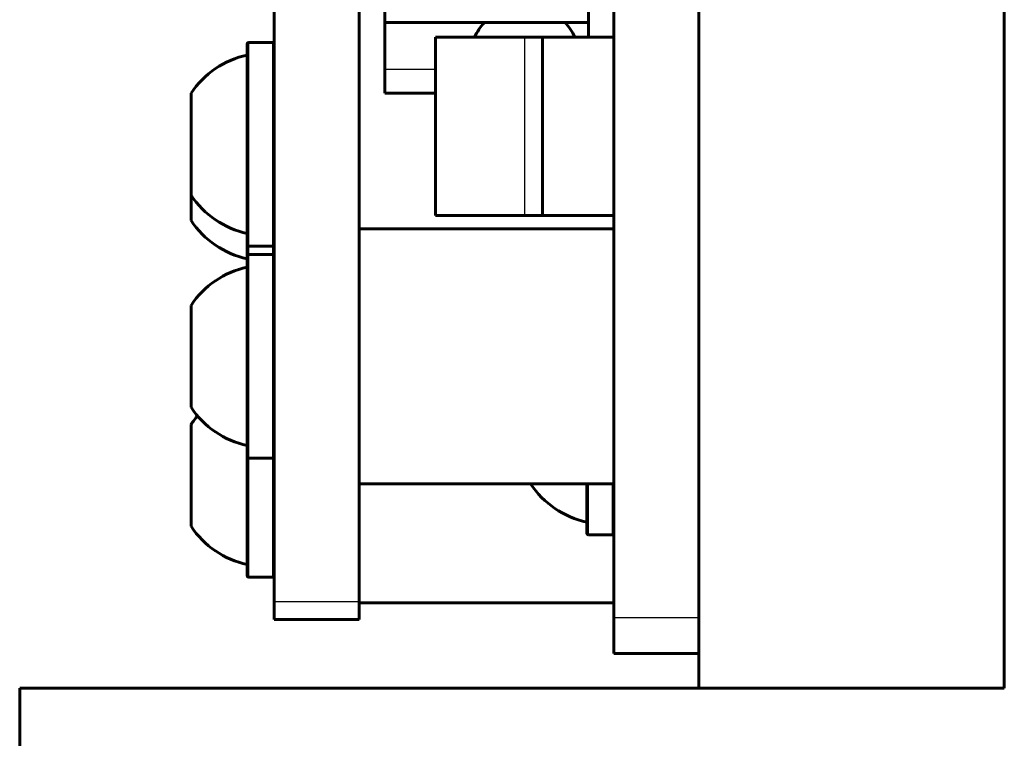
# Model space of a CAD drawing. Units: inches. Extents: x -1937 to 2233, y -617 to 829.
# Drawn here: x -895 to -837, y -198 to -155 of the extents above; entities that cross this region are included whole.
import ezdxf

# ---------------------------------------------------------------- set-up
doc = ezdxf.new("R2010")
doc.units = ezdxf.units.IN
doc.header["$MEASUREMENT"] = 0
doc.layers.add('AM_0', color=7, linetype='Continuous')
doc.layers.add('AM_4', color=7, linetype='Continuous')

# ---------------------------------------------------------------- blocks, each defined once
blk = doc.blocks.new('block 2741')
at = {"layer": 'AM_0', "color": 253, "lineweight": 60, "true_color": 0xadadad}
blk.add_lwpolyline([(-895.143, -531.065), (-895.143, -194.601)], dxfattribs=at)
blk = doc.blocks.new('block 2832')
at = {"layer": 'AM_0', "color": 253, "lineweight": 60, "true_color": 0xadadad}
blk.add_lwpolyline([(-885.043, -185.064), (-885.043, -179.064)], dxfattribs=at)
blk = doc.blocks.new('block 2833')
at = {"layer": 'AM_0', "color": 253, "lineweight": 60, "true_color": 0xadadad}
blk.add_lwpolyline([(-885.043, -178.056), (-885.043, -172.056)], dxfattribs=at)
blk = doc.blocks.new('block 2834')
at = {"layer": 'AM_0', "color": 253, "lineweight": 60, "true_color": 0xadadad}
blk.add_lwpolyline([(-885.043, -167.056), (-885.043, -159.564)], dxfattribs=at)
blk = doc.blocks.new('block 2869')
at = {"layer": 'AM_0', "color": 253, "lineweight": 60, "true_color": 0xadadad}
blk.add_lwpolyline([(-881.743, -156.664), (-881.743, -187.964)], dxfattribs=at)
blk = doc.blocks.new('block 2871')
at = {"layer": 'AM_0', "color": 253, "lineweight": 60, "true_color": 0xadadad}
blk.add_lwpolyline([(-880.143, -190.564), (-880.143, -116.564)], dxfattribs=at)
blk = doc.blocks.new('block 2873')
at = {"layer": 'AM_0', "color": 253, "lineweight": 60, "true_color": 0xadadad}
blk.add_lwpolyline([(-875.143, -190.564), (-875.143, -116.564)], dxfattribs=at)
blk = doc.blocks.new('block 2876')
at = {"layer": 'AM_0', "color": 253, "lineweight": 60, "true_color": 0xadadad}
blk.add_lwpolyline([(-873.643, -159.564), (-873.643, -113.565)], dxfattribs=at)
blk = doc.blocks.new('block 2881')
at = {"layer": 'AM_0', "color": 253, "lineweight": 60, "true_color": 0xadadad}
blk.add_lwpolyline([(-870.643, -156.264), (-870.643, -166.764)], dxfattribs=at)
blk = doc.blocks.new('block 2883')
at = {"layer": 'AM_0', "color": 253, "lineweight": 60, "true_color": 0xadadad}
blk.add_lwpolyline([(-865.043, -182.556), (-865.043, -182.564)], dxfattribs=at)
blk = doc.blocks.new('block 2885')
at = {"layer": 'AM_0', "color": 253, "lineweight": 60, "true_color": 0xadadad}
blk.add_lwpolyline([(-864.343, -166.764), (-864.343, -156.264)], dxfattribs=at)
blk = doc.blocks.new('block 2886')
at = {"layer": 'AM_0', "color": 253, "lineweight": 60, "true_color": 0xadadad}
blk.add_lwpolyline([(-861.743, -182.556), (-861.743, -185.464)], dxfattribs=at)
blk = doc.blocks.new('block 2889')
at = {"layer": 'AM_0', "color": 253, "lineweight": 60, "true_color": 0xadadad}
blk.add_lwpolyline([(-861.643, -156.264), (-861.643, -113.565)], dxfattribs=at)
blk = doc.blocks.new('block 2892')
at = {"layer": 'AM_0', "color": 253, "lineweight": 60, "true_color": 0xadadad}
blk.add_lwpolyline([(-860.143, -192.564), (-860.143, -116.564)], dxfattribs=at)
blk = doc.blocks.new('block 2894')
at = {"layer": 'AM_0', "color": 253, "lineweight": 60, "true_color": 0xadadad}
blk.add_lwpolyline([(-855.143, -194.604), (-855.143, -116.564)], dxfattribs=at)
blk = doc.blocks.new('block 2895')
at = {"layer": 'AM_0', "color": 253, "lineweight": 60, "true_color": 0xadadad}
blk.add_lwpolyline([(-837.143, -194.604), (-837.143, -115.648)], dxfattribs=at)
blk = doc.blocks.new('block 3146')
at = {"layer": 'AM_0', "color": 253, "lineweight": 60, "true_color": 0xadadad}
blk.add_lwpolyline([(-837.143, -194.604), (-855.143, -194.604)], dxfattribs=at)
blk = doc.blocks.new('block 3149')
at = {"layer": 'AM_0', "color": 253, "lineweight": 60, "true_color": 0xadadad}
blk.add_lwpolyline([(-895.143, -194.601), (-837.143, -194.601)], dxfattribs=at)
blk = doc.blocks.new('block 3152')
at = {"layer": 'AM_0', "color": 253, "lineweight": 60, "true_color": 0xadadad}
blk.add_lwpolyline([(-860.143, -192.564), (-855.143, -192.564)], dxfattribs=at)
blk = doc.blocks.new('block 3154')
at = {"layer": 'AM_0', "color": 253, "lineweight": 60, "true_color": 0xadadad}
blk.add_lwpolyline([(-880.143, -190.564), (-875.143, -190.564)], dxfattribs=at)
blk = doc.blocks.new('block 3156')
at = {"layer": 'AM_0', "color": 253, "lineweight": 60, "true_color": 0xadadad}
blk.add_lwpolyline([(-875.143, -189.564), (-860.143, -189.564)], dxfattribs=at)
blk = doc.blocks.new('block 3158')
at = {"layer": 'AM_0', "color": 253, "lineweight": 60, "true_color": 0xadadad}
blk.add_lwpolyline([(-881.643, -188.064), (-880.243, -188.064)], dxfattribs=at)
blk = doc.blocks.new('block 3159')
at = {"layer": 'AM_0', "color": 253, "lineweight": 60, "true_color": 0xadadad}
blk.add_lwpolyline([(-861.643, -185.564), (-860.243, -185.564)], dxfattribs=at)
blk = doc.blocks.new('block 3161')
at = {"layer": 'AM_0', "color": 253, "lineweight": 60, "true_color": 0xadadad}
blk.add_lwpolyline([(-875.143, -182.556), (-860.143, -182.556)], dxfattribs=at)
blk = doc.blocks.new('block 3163')
at = {"layer": 'AM_0', "color": 253, "lineweight": 60, "true_color": 0xadadad}
blk.add_lwpolyline([(-881.643, -181.056), (-880.243, -181.056)], dxfattribs=at)
blk = doc.blocks.new('block 3171')
at = {"layer": 'AM_0', "color": 253, "lineweight": 60, "true_color": 0xadadad}
blk.add_lwpolyline([(-881.643, -169.056), (-880.243, -169.056)], dxfattribs=at)
blk = doc.blocks.new('block 3172')
at = {"layer": 'AM_0', "color": 253, "lineweight": 60, "true_color": 0xadadad}
blk.add_lwpolyline([(-881.643, -168.564), (-880.243, -168.564)], dxfattribs=at)
blk = doc.blocks.new('block 3175')
at = {"layer": 'AM_0', "color": 253, "lineweight": 60, "true_color": 0xadadad}
blk.add_lwpolyline([(-875.143, -167.556), (-860.143, -167.556)], dxfattribs=at)
blk = doc.blocks.new('block 3178')
at = {"layer": 'AM_0', "color": 253, "lineweight": 60, "true_color": 0xadadad}
blk.add_lwpolyline([(-870.642, -166.764), (-860.143, -166.764)], dxfattribs=at)
blk = doc.blocks.new('block 3180')
at = {"layer": 'AM_0', "color": 253, "lineweight": 60, "true_color": 0xadadad}
blk.add_lwpolyline([(-870.643, -159.564), (-873.643, -159.564)], dxfattribs=at)
blk = doc.blocks.new('block 3181')
at = {"layer": 'AM_0', "color": 253, "lineweight": 60, "true_color": 0xadadad}
blk.add_lwpolyline([(-881.643, -156.564), (-880.243, -156.564)], dxfattribs=at)
blk = doc.blocks.new('block 3186')
at = {"layer": 'AM_0', "color": 253, "lineweight": 60, "true_color": 0xadadad}
blk.add_lwpolyline([(-870.642, -156.264), (-860.143, -156.264)], dxfattribs=at)
blk = doc.blocks.new('block 3188')
at = {"layer": 'AM_0', "color": 253, "lineweight": 60, "true_color": 0xadadad}
blk.add_lwpolyline([(-861.643, -155.397), (-873.643, -155.397)], dxfattribs=at)
blk = doc.blocks.new('block 5316')
at = {"layer": 'AM_0', "color": 253, "lineweight": 60, "true_color": 0xadadad}
blk.add_open_spline([(-885.043, -167.056), (-884.282, -168.211), (-883.096, -169.02), (-881.743, -169.306)], degree=3, dxfattribs=at)
blk = doc.blocks.new('block 5317')
at = {"layer": 'AM_0', "color": 253, "lineweight": 60, "true_color": 0xadadad}
blk.add_open_spline([(-881.743, -157.314), (-883.096, -157.6), (-884.282, -158.408), (-885.043, -159.564)], degree=3, dxfattribs=at)
blk = doc.blocks.new('block 5318')
at = {"layer": 'AM_0', "color": 253, "lineweight": 60, "true_color": 0xadadad}
blk.add_open_spline([(-885.043, -165.564), (-884.282, -166.719), (-883.096, -167.528), (-881.743, -167.814)], degree=3, dxfattribs=at)
blk = doc.blocks.new('block 5319')
at = {"layer": 'AM_0', "color": 253, "lineweight": 60, "true_color": 0xadadad}
blk.add_open_spline([(-884.665, -178.559), (-884.801, -178.719), (-884.927, -178.888), (-885.043, -179.064)], degree=3, dxfattribs=at)
blk = doc.blocks.new('block 5320')
at = {"layer": 'AM_0', "color": 253, "lineweight": 60, "true_color": 0xadadad}
blk.add_open_spline([(-885.043, -185.064), (-884.282, -186.219), (-883.096, -187.028), (-881.743, -187.314)], degree=3, dxfattribs=at)
blk = doc.blocks.new('block 5321')
at = {"layer": 'AM_0', "color": 253, "lineweight": 60, "true_color": 0xadadad}
blk.add_open_spline([(-865.043, -182.564), (-864.282, -183.719), (-863.096, -184.528), (-861.743, -184.814)], degree=3, dxfattribs=at)
blk = doc.blocks.new('block 5322')
at = {"layer": 'AM_0', "color": 253, "lineweight": 60, "true_color": 0xadadad}
blk.add_open_spline([(-881.743, -169.806), (-883.096, -170.092), (-884.282, -170.9), (-885.043, -172.056)], degree=3, dxfattribs=at)
blk = doc.blocks.new('block 5323')
at = {"layer": 'AM_0', "color": 253, "lineweight": 60, "true_color": 0xadadad}
blk.add_open_spline([(-885.043, -178.056), (-884.282, -179.211), (-883.096, -180.02), (-881.743, -180.306)], degree=3, dxfattribs=at)
blk = doc.blocks.new('block 5324')
at = {"layer": 'AM_0', "color": 253, "lineweight": 60, "true_color": 0xadadad}
blk.add_open_spline([(-867.769, -155.396), (-868.007, -155.652), (-868.203, -155.945), (-868.349, -156.264)], degree=3, dxfattribs=at)
blk = doc.blocks.new('block 5325')
at = {"layer": 'AM_0', "color": 253, "lineweight": 60, "true_color": 0xadadad}
blk.add_open_spline([(-862.436, -156.264), (-862.582, -155.945), (-862.778, -155.652), (-863.017, -155.396)], degree=3, dxfattribs=at)
blk = doc.blocks.new('block 5326')
at = {"layer": 'AM_0', "color": 253, "lineweight": 60, "true_color": 0xadadad}
blk.add_open_spline([(-881.743, -168.464), (-881.743, -168.519), (-881.698, -168.564), (-881.643, -168.564)], degree=3, dxfattribs=at)
blk = doc.blocks.new('block 5327')
at = {"layer": 'AM_0', "color": 253, "lineweight": 60, "true_color": 0xadadad}
blk.add_open_spline([(-881.643, -156.564), (-881.698, -156.564), (-881.743, -156.609), (-881.743, -156.664)], degree=3, dxfattribs=at)
blk = doc.blocks.new('block 5328')
at = {"layer": 'AM_0', "color": 253, "lineweight": 60, "true_color": 0xadadad}
blk.add_open_spline([(-880.243, -168.564), (-880.187, -168.564), (-880.143, -168.519), (-880.143, -168.464)], degree=3, dxfattribs=at)
blk = doc.blocks.new('block 5329')
at = {"layer": 'AM_0', "color": 253, "lineweight": 60, "true_color": 0xadadad}
blk.add_open_spline([(-880.143, -156.664), (-880.143, -156.609), (-880.187, -156.564), (-880.243, -156.564)], degree=3, dxfattribs=at)
blk = doc.blocks.new('block 5330')
at = {"layer": 'AM_0', "color": 253, "lineweight": 60, "true_color": 0xadadad}
blk.add_open_spline([(-881.743, -187.964), (-881.743, -188.019), (-881.698, -188.064), (-881.643, -188.064)], degree=3, dxfattribs=at)
blk = doc.blocks.new('block 5331')
at = {"layer": 'AM_0', "color": 253, "lineweight": 60, "true_color": 0xadadad}
blk.add_open_spline([(-880.243, -188.064), (-880.187, -188.064), (-880.143, -188.019), (-880.143, -187.964)], degree=3, dxfattribs=at)
blk = doc.blocks.new('block 5332')
at = {"layer": 'AM_0', "color": 253, "lineweight": 60, "true_color": 0xadadad}
blk.add_open_spline([(-861.743, -185.464), (-861.743, -185.519), (-861.698, -185.564), (-861.643, -185.564)], degree=3, dxfattribs=at)
blk = doc.blocks.new('block 5333')
at = {"layer": 'AM_0', "color": 253, "lineweight": 60, "true_color": 0xadadad}
blk.add_open_spline([(-860.243, -185.564), (-860.187, -185.564), (-860.143, -185.519), (-860.143, -185.464)], degree=3, dxfattribs=at)
blk = doc.blocks.new('block 5334')
at = {"layer": 'AM_0', "color": 253, "lineweight": 60, "true_color": 0xadadad}
blk.add_open_spline([(-881.743, -180.956), (-881.743, -181.011), (-881.698, -181.056), (-881.643, -181.056)], degree=3, dxfattribs=at)
blk = doc.blocks.new('block 5335')
at = {"layer": 'AM_0', "color": 253, "lineweight": 60, "true_color": 0xadadad}
blk.add_open_spline([(-881.643, -169.056), (-881.698, -169.056), (-881.743, -169.1), (-881.743, -169.156)], degree=3, dxfattribs=at)
blk = doc.blocks.new('block 5336')
at = {"layer": 'AM_0', "color": 253, "lineweight": 60, "true_color": 0xadadad}
blk.add_open_spline([(-880.243, -181.056), (-880.187, -181.056), (-880.143, -181.011), (-880.143, -180.956)], degree=3, dxfattribs=at)
blk = doc.blocks.new('block 5337')
at = {"layer": 'AM_0', "color": 253, "lineweight": 60, "true_color": 0xadadad}
blk.add_open_spline([(-880.143, -169.156), (-880.143, -169.1), (-880.187, -169.056), (-880.243, -169.056)], degree=3, dxfattribs=at)
blk = doc.blocks.new('block 8534')
at = {"layer": 'AM_4', "color": 4, "lineweight": 25, "true_color": 0x00ffff}
blk.add_lwpolyline([(-881.643, -188.064), (-881.643, -156.564)], dxfattribs=at)
blk = doc.blocks.new('block 8535')
at = {"layer": 'AM_4', "color": 4, "lineweight": 25, "true_color": 0x00ffff}
blk.add_lwpolyline([(-880.243, -156.564), (-880.243, -188.064)], dxfattribs=at)
blk = doc.blocks.new('block 8542')
at = {"layer": 'AM_4', "color": 4, "lineweight": 25, "true_color": 0x00ffff}
blk.add_lwpolyline([(-865.393, -166.764), (-865.393, -156.264)], dxfattribs=at)
blk = doc.blocks.new('block 8543')
at = {"layer": 'AM_4', "color": 4, "lineweight": 25, "true_color": 0x00ffff}
blk.add_lwpolyline([(-861.643, -185.564), (-861.643, -182.556)], dxfattribs=at)
blk = doc.blocks.new('block 8544')
at = {"layer": 'AM_4', "color": 4, "lineweight": 25, "true_color": 0x00ffff}
blk.add_lwpolyline([(-860.243, -182.556), (-860.243, -185.564)], dxfattribs=at)
blk = doc.blocks.new('block 8601')
at = {"layer": 'AM_4', "color": 4, "lineweight": 25, "true_color": 0x00ffff}
blk.add_lwpolyline([(-860.143, -190.442), (-855.143, -190.442)], dxfattribs=at)
blk = doc.blocks.new('block 8603')
at = {"layer": 'AM_4', "color": 4, "lineweight": 25, "true_color": 0x00ffff}
blk.add_lwpolyline([(-880.143, -189.503), (-875.143, -189.503)], dxfattribs=at)
blk = doc.blocks.new('block 8605')
at = {"layer": 'AM_4', "color": 4, "lineweight": 25, "true_color": 0x00ffff}
blk.add_lwpolyline([(-870.643, -158.164), (-873.643, -158.164)], dxfattribs=at)

msp = doc.modelspace()

# ---------------------------------------------------------------- block references
at = {"layer": 'AM_0'}
for name in ['block 2876', 'block 2889', 'block 2895', 'block 2871', 'block 2873', 'block 2892', 'block 2894', 'block 3188', 'block 5324', 'block 5325', 'block 5327', 'block 3181', 'block 5329', 'block 2881', 'block 3186', 'block 2885', 'block 2869', 'block 5317', 'block 2834', 'block 3180', 'block 5318', 'block 3178', 'block 5316', 'block 3175', 'block 5326', 'block 3172', 'block 5328', 'block 5335', 'block 3171', 'block 5337', 'block 5322', 'block 2833', 'block 5323', 'block 5319', 'block 2832', 'block 5334', 'block 5336', 'block 3163', 'block 3161', 'block 2883', 'block 5321', 'block 2886', 'block 5320', 'block 5332', 'block 3159', 'block 5333', 'block 5330', 'block 3158', 'block 5331', 'block 3156', 'block 3154', 'block 3152', 'block 2741', 'block 3149', 'block 3146']:
    msp.add_blockref(name, (0, 0), dxfattribs=at)
at = {"layer": 'AM_4'}
for name in ['block 8534', 'block 8535', 'block 8542', 'block 8605', 'block 8543', 'block 8544', 'block 8603', 'block 8601']:
    msp.add_blockref(name, (0, 0), dxfattribs=at)

doc.saveas('drawing.dxf')
